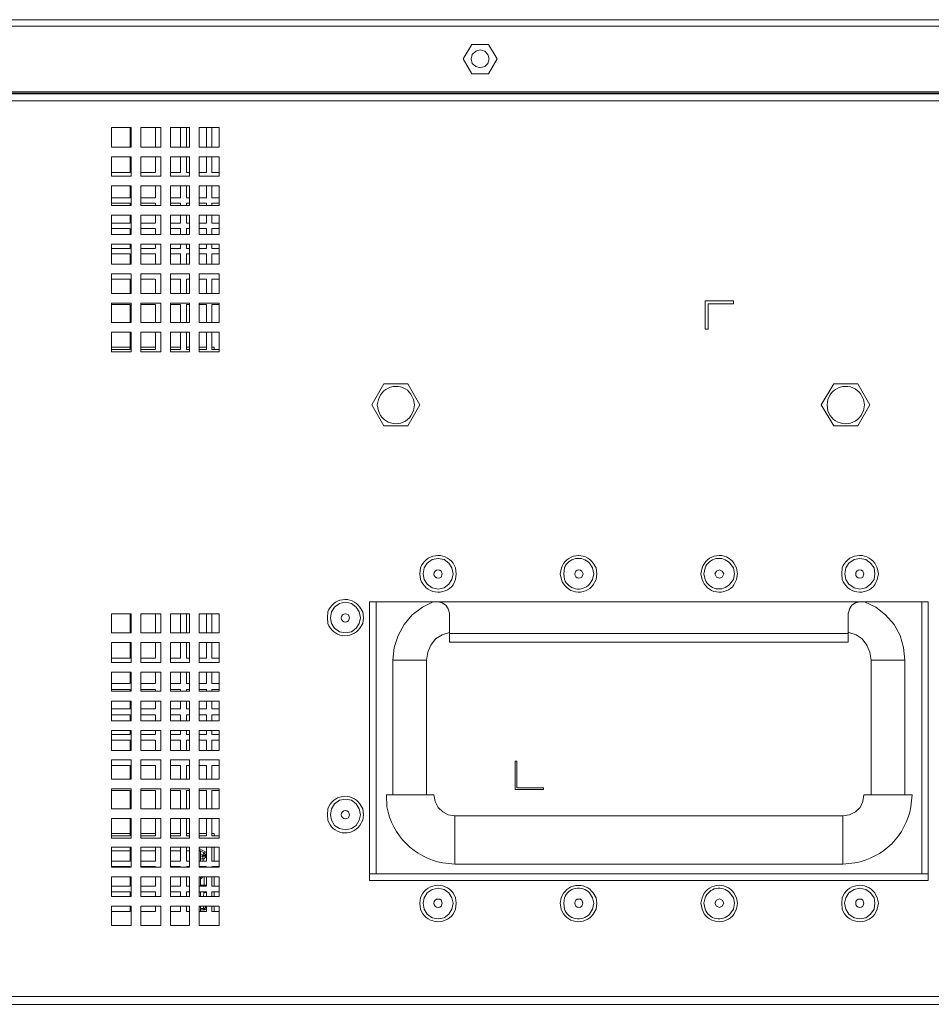
# Model space of a CAD drawing. Units: millimetres. Extents: x 2.1 to 29.6, y 3.8 to 20.8.
# Drawn here: x 4.1 to 5.3, y 11.2 to 12.6 of the extents above; entities that cross this region are included whole.
import ezdxf

# ---------------------------------------------------------------- set-up
doc = ezdxf.new("R2010")
doc.units = ezdxf.units.MM
doc.layers.add('Dahua', color=7, linetype='Continuous')

# ---------------------------------------------------------------- blocks, each defined once
blk = doc.blocks.new('EVS7136S_l')
at = {"lineweight": 0}
for points in [[(7.6358, 12.5792), (3.9433, 12.5792)], [(7.6433, 12.57), (3.9433, 12.57)], [(4.6792, 12.545), (4.6675, 12.525)], [(4.7025, 12.545), (4.6792, 12.545)], [(4.7142, 12.525), (4.7025, 12.545)], [(4.7033, 12.525), (4.7017, 12.5308), (4.6975, 12.5358), (4.6908, 12.5375), (4.685, 12.5358), (4.68, 12.5308), (4.6783, 12.525), (4.68, 12.5183), (4.685, 12.5142), (4.6908, 12.5125), (4.6975, 12.5142), (4.7017, 12.5183), (4.7033, 12.525)], [(4.6675, 12.525), (4.6792, 12.5042)], [(4.7025, 12.5042), (4.7142, 12.525)], [(4.6792, 12.5042), (4.7025, 12.5042)], [(7.6433, 12.4775), (2.6325, 12.4775)], [(7.6433, 12.4767), (2.6325, 12.4767)], [(3.9592, 12.4792), (7.6275, 12.4792)], [(7.6433, 12.4667), (2.6325, 12.4667)], [(4.18, 12.4025), (4.18, 12.43)], [(4.18, 12.43), (4.2075, 12.43)], [(4.2059, 12.4025), (4.2059, 12.43)], [(4.2075, 12.43), (4.2075, 12.4025)], [(4.2208, 12.43), (4.2483, 12.43)], [(4.2209, 12.4025), (4.2209, 12.43)], [(4.2409, 12.4025), (4.2409, 12.43)], [(4.2484, 12.43), (4.2484, 12.4025)], [(4.2617, 12.4025), (4.2617, 12.43)], [(4.2617, 12.43), (4.2883, 12.43)], [(4.2759, 12.4025), (4.2759, 12.43)], [(4.2842, 12.43), (4.2842, 12.4025)], [(4.2884, 12.43), (4.2884, 12.4025)], [(4.3017, 12.4025), (4.3017, 12.43)], [(4.3017, 12.43), (4.3292, 12.43)], [(4.3117, 12.4025), (4.3117, 12.43)], [(4.3192, 12.43), (4.3192, 12.4025)], [(4.3292, 12.43), (4.3292, 12.4025)], [(4.2075, 12.4025), (4.18, 12.4025)], [(4.2483, 12.4025), (4.2208, 12.4025)], [(4.2883, 12.4025), (4.2617, 12.4025)], [(4.3292, 12.4025), (4.3017, 12.4025)], [(4.18, 12.3625), (4.18, 12.3892)], [(4.18, 12.3892), (4.2075, 12.3892)], [(4.2059, 12.3675), (4.2059, 12.3892)], [(4.2075, 12.3892), (4.2075, 12.3625)], [(4.2208, 12.3892), (4.2483, 12.3892)], [(4.2209, 12.3625), (4.2209, 12.3892)], [(4.2409, 12.3675), (4.2409, 12.3892)], [(4.2484, 12.3892), (4.2484, 12.3625)], [(4.2617, 12.3625), (4.2617, 12.3892)], [(4.2617, 12.3892), (4.2883, 12.3892)], [(4.2759, 12.3675), (4.2759, 12.3892)], [(4.2842, 12.3892), (4.2842, 12.3675)], [(4.2884, 12.3892), (4.2884, 12.3625)], [(4.3017, 12.3625), (4.3017, 12.3892)], [(4.3017, 12.3892), (4.3292, 12.3892)], [(4.3117, 12.3675), (4.3117, 12.3892)], [(4.3192, 12.3892), (4.3192, 12.3675)], [(4.3292, 12.3892), (4.3292, 12.3625)], [(4.18, 12.3675), (4.2058, 12.3675)], [(4.2208, 12.3675), (4.2408, 12.3675)], [(4.2617, 12.3675), (4.2758, 12.3675)], [(4.2842, 12.3675), (4.2883, 12.3675)], [(4.3017, 12.3675), (4.3117, 12.3675)], [(4.3192, 12.3675), (4.3292, 12.3675)], [(4.2075, 12.3625), (4.18, 12.3625)], [(4.2483, 12.3625), (4.2208, 12.3625)], [(4.2883, 12.3625), (4.2617, 12.3625)], [(4.3292, 12.3625), (4.3017, 12.3625)], [(4.18, 12.3217), (4.18, 12.3492)], [(4.18, 12.3492), (4.2075, 12.3492)], [(4.2059, 12.3325), (4.2059, 12.3492)], [(4.2075, 12.3492), (4.2075, 12.3217)], [(4.2208, 12.3492), (4.2483, 12.3492)], [(4.2209, 12.3217), (4.2209, 12.3492)], [(4.2409, 12.3325), (4.2409, 12.3492)], [(4.2484, 12.3492), (4.2484, 12.3217)], [(4.2617, 12.3217), (4.2617, 12.3492)], [(4.2617, 12.3492), (4.2883, 12.3492)], [(4.2759, 12.3325), (4.2759, 12.3492)], [(4.2842, 12.3492), (4.2842, 12.3325)], [(4.2884, 12.3492), (4.2884, 12.3217)], [(4.3017, 12.3217), (4.3017, 12.3492)], [(4.3017, 12.3492), (4.3292, 12.3492)], [(4.3117, 12.3325), (4.3117, 12.3492)], [(4.3192, 12.3492), (4.3192, 12.3325)], [(4.3292, 12.3492), (4.3292, 12.3217)], [(4.18, 12.3325), (4.2058, 12.3325)], [(4.2058, 12.325), (4.18, 12.325)], [(4.2059, 12.3217), (4.2059, 12.325)], [(4.2208, 12.3325), (4.2408, 12.3325)], [(4.2408, 12.325), (4.2208, 12.325)], [(4.2409, 12.3217), (4.2409, 12.325)], [(4.2617, 12.3325), (4.2758, 12.3325)], [(4.2758, 12.325), (4.2617, 12.325)], [(4.2759, 12.3217), (4.2759, 12.325)], [(4.2842, 12.3325), (4.2883, 12.3325)], [(4.2842, 12.325), (4.2842, 12.3217)], [(4.2883, 12.325), (4.2842, 12.325)], [(4.3017, 12.3325), (4.3117, 12.3325)], [(4.3117, 12.325), (4.3017, 12.325)], [(4.3117, 12.3217), (4.3117, 12.325)], [(4.3192, 12.3325), (4.3292, 12.3325)], [(4.3192, 12.325), (4.3192, 12.3217)], [(4.3292, 12.325), (4.3192, 12.325)], [(4.2075, 12.3217), (4.18, 12.3217)], [(4.2483, 12.3217), (4.2208, 12.3217)], [(4.2883, 12.3217), (4.2617, 12.3217)], [(4.3292, 12.3217), (4.3017, 12.3217)], [(4.18, 12.2817), (4.18, 12.3083)], [(4.18, 12.3083), (4.2075, 12.3083)], [(4.18, 12.2975), (4.2058, 12.2975)], [(4.2059, 12.2975), (4.2059, 12.3083)], [(4.2075, 12.3083), (4.2075, 12.2817)], [(4.2208, 12.3083), (4.2483, 12.3083)], [(4.2208, 12.2975), (4.2408, 12.2975)], [(4.2209, 12.2817), (4.2209, 12.3083)], [(4.2409, 12.2975), (4.2409, 12.3083)], [(4.2484, 12.3083), (4.2484, 12.2817)], [(4.2617, 12.2817), (4.2617, 12.3083)], [(4.2617, 12.3083), (4.2883, 12.3083)], [(4.2617, 12.2975), (4.2758, 12.2975)], [(4.2759, 12.2975), (4.2759, 12.3083)], [(4.2842, 12.3083), (4.2842, 12.2975)], [(4.2842, 12.2975), (4.2883, 12.2975)], [(4.2884, 12.3083), (4.2884, 12.2817)], [(4.3017, 12.2817), (4.3017, 12.3083)], [(4.3017, 12.3083), (4.3292, 12.3083)], [(4.3017, 12.2975), (4.3117, 12.2975)], [(4.3117, 12.2975), (4.3117, 12.3083)], [(4.3192, 12.3083), (4.3192, 12.2975)], [(4.3192, 12.2975), (4.3292, 12.2975)], [(4.3292, 12.3083), (4.3292, 12.2817)], [(4.2058, 12.29), (4.18, 12.29)], [(4.2059, 12.2817), (4.2059, 12.29)], [(4.2408, 12.29), (4.2208, 12.29)], [(4.2409, 12.2817), (4.2409, 12.29)], [(4.2758, 12.29), (4.2617, 12.29)], [(4.2759, 12.2817), (4.2759, 12.29)], [(4.2842, 12.29), (4.2842, 12.2817)], [(4.2883, 12.29), (4.2842, 12.29)], [(4.3117, 12.29), (4.3017, 12.29)], [(4.3117, 12.2817), (4.3117, 12.29)], [(4.3192, 12.29), (4.3192, 12.2817)], [(4.3292, 12.29), (4.3192, 12.29)], [(4.2075, 12.2817), (4.18, 12.2817)], [(4.2483, 12.2817), (4.2208, 12.2817)], [(4.2883, 12.2817), (4.2617, 12.2817)], [(4.3292, 12.2817), (4.3017, 12.2817)], [(4.18, 12.2408), (4.18, 12.2683)], [(4.18, 12.2683), (4.2075, 12.2683)], [(4.18, 12.2625), (4.2058, 12.2625)], [(4.2059, 12.2625), (4.2059, 12.2683)], [(4.2075, 12.2683), (4.2075, 12.2408)], [(4.2208, 12.2683), (4.2483, 12.2683)], [(4.2208, 12.2625), (4.2408, 12.2625)], [(4.2209, 12.2408), (4.2209, 12.2683)], [(4.2409, 12.2625), (4.2409, 12.2683)], [(4.2484, 12.2683), (4.2484, 12.2408)], [(4.2617, 12.2408), (4.2617, 12.2683)], [(4.2617, 12.2683), (4.2883, 12.2683)], [(4.2617, 12.2625), (4.2758, 12.2625)], [(4.2759, 12.2625), (4.2759, 12.2683)], [(4.2842, 12.2683), (4.2842, 12.2625)], [(4.2842, 12.2625), (4.2883, 12.2625)], [(4.2884, 12.2683), (4.2884, 12.2408)], [(4.3017, 12.2408), (4.3017, 12.2683)], [(4.3017, 12.2683), (4.3292, 12.2683)], [(4.3017, 12.2625), (4.3117, 12.2625)], [(4.3117, 12.2625), (4.3117, 12.2683)], [(4.3192, 12.2683), (4.3192, 12.2625)], [(4.3192, 12.2625), (4.3292, 12.2625)], [(4.3292, 12.2683), (4.3292, 12.2408)], [(4.2058, 12.255), (4.18, 12.255)], [(4.2059, 12.2408), (4.2059, 12.255)], [(4.2408, 12.255), (4.2208, 12.255)], [(4.2409, 12.2408), (4.2409, 12.255)], [(4.2758, 12.255), (4.2617, 12.255)], [(4.2759, 12.2408), (4.2759, 12.255)], [(4.2842, 12.255), (4.2842, 12.2408)], [(4.2883, 12.255), (4.2842, 12.255)], [(4.3117, 12.255), (4.3017, 12.255)], [(4.3117, 12.2408), (4.3117, 12.255)], [(4.3192, 12.255), (4.3192, 12.2408)], [(4.3292, 12.255), (4.3192, 12.255)], [(4.2075, 12.2408), (4.18, 12.2408)], [(4.2483, 12.2408), (4.2208, 12.2408)], [(4.2883, 12.2408), (4.2617, 12.2408)], [(4.3292, 12.2408), (4.3017, 12.2408)], [(4.18, 12.2), (4.18, 12.2275)], [(4.18, 12.2275), (4.2075, 12.2275)], [(4.2058, 12.22), (4.18, 12.22)], [(4.2059, 12.2), (4.2059, 12.22)], [(4.2075, 12.2275), (4.2075, 12.2)], [(4.2208, 12.2275), (4.2483, 12.2275)], [(4.2408, 12.22), (4.2208, 12.22)], [(4.2209, 12.2), (4.2209, 12.2275)], [(4.2409, 12.2), (4.2409, 12.22)], [(4.2484, 12.2275), (4.2484, 12.2)], [(4.2617, 12.2), (4.2617, 12.2275)], [(4.2617, 12.2275), (4.2883, 12.2275)], [(4.2758, 12.22), (4.2617, 12.22)], [(4.2759, 12.2), (4.2759, 12.22)], [(4.2842, 12.22), (4.2842, 12.2)], [(4.2883, 12.22), (4.2842, 12.22)], [(4.2884, 12.2275), (4.2884, 12.2)], [(4.3017, 12.2), (4.3017, 12.2275)], [(4.3017, 12.2275), (4.3292, 12.2275)], [(4.3117, 12.22), (4.3017, 12.22)], [(4.3117, 12.2), (4.3117, 12.22)], [(4.3192, 12.22), (4.3192, 12.2)], [(4.3292, 12.22), (4.3192, 12.22)], [(4.3292, 12.2275), (4.3292, 12.2)], [(4.2075, 12.2), (4.18, 12.2)], [(4.2483, 12.2), (4.2208, 12.2)], [(4.2883, 12.2), (4.2617, 12.2)], [(4.3292, 12.2), (4.3017, 12.2)], [(5.0025, 12.19), (5.0025, 12.1508)], [(5.0417, 12.19), (5.0025, 12.19)], [(5.0417, 12.1858), (5.0417, 12.19)], [(4.18, 12.16), (4.18, 12.1867)], [(4.18, 12.1867), (4.2075, 12.1867)], [(4.2058, 12.185), (4.18, 12.185)], [(4.2059, 12.16), (4.2059, 12.185)], [(4.2075, 12.1867), (4.2075, 12.16)], [(4.2208, 12.1867), (4.2483, 12.1867)], [(4.2408, 12.185), (4.2208, 12.185)], [(4.2209, 12.16), (4.2209, 12.1867)], [(4.2409, 12.16), (4.2409, 12.185)], [(4.2484, 12.1867), (4.2484, 12.16)], [(4.2617, 12.16), (4.2617, 12.1867)], [(4.2617, 12.1867), (4.2883, 12.1867)], [(4.2758, 12.185), (4.2617, 12.185)], [(4.2759, 12.16), (4.2759, 12.185)], [(4.2842, 12.185), (4.2842, 12.16)], [(4.2883, 12.185), (4.2842, 12.185)], [(4.2884, 12.1867), (4.2884, 12.16)], [(4.3017, 12.16), (4.3017, 12.1867)], [(4.3017, 12.1867), (4.3292, 12.1867)], [(4.3117, 12.185), (4.3017, 12.185)], [(4.3117, 12.16), (4.3117, 12.185)], [(4.3192, 12.185), (4.3192, 12.16)], [(4.3292, 12.185), (4.3192, 12.185)], [(4.3292, 12.1867), (4.3292, 12.16)], [(5.0067, 12.1508), (5.0067, 12.1858)], [(5.0067, 12.1858), (5.0417, 12.1858)], [(4.2075, 12.16), (4.18, 12.16)], [(4.2483, 12.16), (4.2208, 12.16)], [(4.2883, 12.16), (4.2617, 12.16)], [(4.3292, 12.16), (4.3017, 12.16)], [(5.0025, 12.1508), (5.0067, 12.1508)], [(4.18, 12.1192), (4.18, 12.1467)], [(4.18, 12.1467), (4.2075, 12.1467)], [(4.2059, 12.1225), (4.2059, 12.1467)], [(4.2075, 12.1467), (4.2075, 12.1192)], [(4.2208, 12.1467), (4.2483, 12.1467)], [(4.2209, 12.1192), (4.2209, 12.1467)], [(4.2409, 12.1225), (4.2409, 12.1467)], [(4.2484, 12.1467), (4.2484, 12.1192)], [(4.2617, 12.1192), (4.2617, 12.1467)], [(4.2617, 12.1467), (4.2883, 12.1467)], [(4.2759, 12.1225), (4.2759, 12.1467)], [(4.2842, 12.1467), (4.2842, 12.1225)], [(4.2884, 12.1467), (4.2884, 12.1192)], [(4.3017, 12.1192), (4.3017, 12.1467)], [(4.3017, 12.1467), (4.3292, 12.1467)], [(4.3117, 12.1225), (4.3117, 12.1467)], [(4.3192, 12.1467), (4.3192, 12.1225)], [(4.3292, 12.1467), (4.3292, 12.1192)], [(4.2058, 12.1258), (4.18, 12.1258)], [(4.18, 12.1225), (4.2058, 12.1225)], [(4.2408, 12.1258), (4.2208, 12.1258)], [(4.2208, 12.1225), (4.2408, 12.1225)], [(4.2758, 12.1258), (4.2617, 12.1258)], [(4.2617, 12.1225), (4.2758, 12.1225)], [(4.2883, 12.1258), (4.2842, 12.1258)], [(4.2842, 12.1225), (4.2883, 12.1225)], [(4.3117, 12.1258), (4.3017, 12.1258)], [(4.3017, 12.1225), (4.3117, 12.1225)], [(4.3225, 12.1258), (4.3192, 12.1258)], [(4.3192, 12.1225), (4.3292, 12.1225)], [(4.3225, 12.1225), (4.3225, 12.1258)], [(4.2075, 12.1192), (4.18, 12.1192)], [(4.2483, 12.1192), (4.2208, 12.1192)], [(4.2883, 12.1192), (4.2617, 12.1192)], [(4.3292, 12.1192), (4.3017, 12.1192)], [(4.5409, 12.0458), (4.5575, 12.075)], [(4.5575, 12.075), (4.5908, 12.075)], [(4.5908, 12.075), (4.6075, 12.0458)], [(5.1633, 12.0458), (5.1808, 12.075)], [(5.1808, 12.075), (5.2142, 12.075)], [(5.2142, 12.075), (5.2308, 12.0458)], [(4.5575, 12.0167), (4.5408, 12.0458)], [(4.6075, 12.0458), (4.5909, 12.0167)], [(5.1808, 12.0167), (5.1633, 12.0458)], [(5.2308, 12.0458), (5.2142, 12.0167)], [(4.5908, 12.0167), (4.5575, 12.0167)], [(5.2142, 12.0167), (5.1808, 12.0167)], [(4.6534, 11.8117), (4.6517, 11.82), (4.6475, 11.8267), (4.6409, 11.8317), (4.6325, 11.8333), (4.6242, 11.8317), (4.6175, 11.8267), (4.6134, 11.82), (4.6117, 11.8117), (4.6134, 11.8042), (4.6175, 11.7975), (4.6242, 11.7925), (4.6325, 11.7908), (4.6409, 11.7925), (4.6475, 11.7975), (4.6517, 11.8042), (4.6534, 11.8117)], [(5.2375, 11.8117), (5.2367, 11.82), (5.2317, 11.8267), (5.225, 11.8317), (5.2167, 11.8333), (5.2092, 11.8317), (5.2017, 11.8267), (5.1975, 11.82), (5.1959, 11.8117), (5.1975, 11.8042), (5.2017, 11.7975), (5.2092, 11.7925), (5.2167, 11.7908), (5.225, 11.7925), (5.2317, 11.7975), (5.2367, 11.8042), (5.2375, 11.8117)], [(5.0284, 11.8117), (5.0259, 11.8158), (5.0225, 11.8175), (5.0184, 11.8158), (5.0159, 11.8117), (5.0184, 11.8075), (5.0225, 11.8058), (5.0259, 11.8075), (5.0284, 11.8117)], [(4.525, 11.7508), (4.5234, 11.7592), (4.5192, 11.7658), (4.5125, 11.7708), (4.5042, 11.7725), (4.4959, 11.7708), (4.4892, 11.7658), (4.485, 11.7592), (4.4834, 11.7508), (4.485, 11.7433), (4.4892, 11.7367), (4.4959, 11.7317), (4.5042, 11.73), (4.5125, 11.7317), (4.5192, 11.7367), (4.5234, 11.7433), (4.525, 11.7508)], [(4.5375, 11.3875), (4.5375, 11.7733)], [(4.5375, 11.7733), (5.3117, 11.7733)], [(4.5467, 11.7733), (4.5467, 11.3967)], [(4.6258, 11.7733), (4.6108, 11.7658), (4.5967, 11.755), (4.5858, 11.7417), (4.5775, 11.7267), (4.5717, 11.71), (4.57, 11.6925)], [(4.6483, 11.7575), (4.6467, 11.7633), (4.6433, 11.7683), (4.6383, 11.7717), (4.6325, 11.7733)], [(5.2167, 11.7733), (5.2109, 11.7717), (5.2059, 11.7683), (5.2025, 11.7633), (5.2009, 11.7575)], [(5.2792, 11.6925), (5.2775, 11.71), (5.2725, 11.7267), (5.2642, 11.7417), (5.2525, 11.755), (5.2392, 11.7658), (5.2234, 11.7733)], [(5.3025, 11.7733), (5.3025, 11.3967)], [(5.3117, 11.7733), (5.3117, 11.3875)], [(4.18, 11.73), (4.18, 11.7567)], [(4.18, 11.7567), (4.2075, 11.7567)], [(4.2059, 11.73), (4.2059, 11.7567)], [(4.2075, 11.7567), (4.2075, 11.73)], [(4.2208, 11.7567), (4.2483, 11.7567)], [(4.2209, 11.73), (4.2209, 11.7567)], [(4.2409, 11.73), (4.2409, 11.7567)], [(4.2484, 11.7567), (4.2484, 11.73)], [(4.2617, 11.73), (4.2617, 11.7567)], [(4.2617, 11.7567), (4.2883, 11.7567)], [(4.2759, 11.73), (4.2759, 11.7567)], [(4.2842, 11.7567), (4.2842, 11.73)], [(4.2884, 11.7567), (4.2884, 11.73)], [(4.3017, 11.73), (4.3017, 11.7567)], [(4.3017, 11.7567), (4.3292, 11.7567)], [(4.3117, 11.73), (4.3117, 11.7567)], [(4.3192, 11.7567), (4.3192, 11.73)], [(4.3292, 11.7567), (4.3292, 11.73)], [(4.6483, 11.7575), (4.6483, 11.7175)], [(5.2008, 11.7575), (5.2008, 11.7175)], [(4.2075, 11.73), (4.18, 11.73)], [(4.2483, 11.73), (4.2208, 11.73)], [(4.2883, 11.73), (4.2617, 11.73)], [(4.3292, 11.73), (4.3017, 11.73)], [(4.6483, 11.7308), (4.6383, 11.7275), (4.6292, 11.7217), (4.6225, 11.7133), (4.6183, 11.7033), (4.6167, 11.6925)], [(5.2008, 11.7292), (4.6483, 11.7292)], [(5.2325, 11.6925), (5.2309, 11.7033), (5.2267, 11.7133), (5.22, 11.7217), (5.2117, 11.7275), (5.2017, 11.7308)], [(4.18, 11.6892), (4.18, 11.7167)], [(4.18, 11.7167), (4.2075, 11.7167)], [(4.2059, 11.695), (4.2059, 11.7167)], [(4.2075, 11.7167), (4.2075, 11.6892)], [(4.2208, 11.7167), (4.2483, 11.7167)], [(4.2209, 11.6892), (4.2209, 11.7167)], [(4.2409, 11.695), (4.2409, 11.7167)], [(4.2484, 11.7167), (4.2484, 11.6892)], [(4.2617, 11.6892), (4.2617, 11.7167)], [(4.2617, 11.7167), (4.2883, 11.7167)], [(4.2759, 11.695), (4.2759, 11.7167)], [(4.2842, 11.7167), (4.2842, 11.695)], [(4.2884, 11.7167), (4.2884, 11.6892)], [(4.3017, 11.6892), (4.3017, 11.7167)], [(4.3017, 11.7167), (4.3292, 11.7167)], [(4.3117, 11.695), (4.3117, 11.7167)], [(4.3192, 11.7167), (4.3192, 11.695)], [(4.3292, 11.7167), (4.3292, 11.6892)], [(5.2008, 11.7175), (4.6483, 11.7175)], [(4.18, 11.695), (4.2058, 11.695)], [(4.2075, 11.6892), (4.18, 11.6892)], [(4.2208, 11.695), (4.2408, 11.695)], [(4.2483, 11.6892), (4.2208, 11.6892)], [(4.2617, 11.695), (4.2758, 11.695)], [(4.2883, 11.6892), (4.2617, 11.6892)], [(4.2842, 11.695), (4.2883, 11.695)], [(4.3017, 11.695), (4.3117, 11.695)], [(4.3292, 11.6892), (4.3017, 11.6892)], [(4.3192, 11.695), (4.3292, 11.695)], [(4.57, 11.6925), (4.57, 11.5058)], [(4.6167, 11.6925), (4.57, 11.6925)], [(4.6167, 11.6925), (4.6167, 11.5058)], [(5.2325, 11.6925), (5.2792, 11.6925)], [(5.2325, 11.5058), (5.2325, 11.6925)], [(5.2792, 11.5058), (5.2792, 11.6925)], [(4.18, 11.6492), (4.18, 11.6758)], [(4.18, 11.6758), (4.2075, 11.6758)], [(4.2059, 11.66), (4.2059, 11.6758)], [(4.2075, 11.6758), (4.2075, 11.6492)], [(4.2208, 11.6758), (4.2483, 11.6758)], [(4.2209, 11.6492), (4.2209, 11.6758)], [(4.2409, 11.66), (4.2409, 11.6758)], [(4.2484, 11.6758), (4.2484, 11.6492)], [(4.2617, 11.6492), (4.2617, 11.6758)], [(4.2617, 11.6758), (4.2883, 11.6758)], [(4.2759, 11.66), (4.2759, 11.6758)], [(4.2842, 11.6758), (4.2842, 11.66)], [(4.2884, 11.6758), (4.2884, 11.6492)], [(4.3017, 11.6492), (4.3017, 11.6758)], [(4.3017, 11.6758), (4.3292, 11.6758)], [(4.3117, 11.66), (4.3117, 11.6758)], [(4.3192, 11.6758), (4.3192, 11.66)], [(4.3292, 11.6758), (4.3292, 11.6492)], [(4.18, 11.66), (4.2058, 11.66)], [(4.2208, 11.66), (4.2408, 11.66)], [(4.2617, 11.66), (4.2758, 11.66)], [(4.2842, 11.66), (4.2883, 11.66)], [(4.3017, 11.66), (4.3117, 11.66)], [(4.3192, 11.66), (4.3292, 11.66)], [(4.2058, 11.6517), (4.18, 11.6517)], [(4.2075, 11.6492), (4.18, 11.6492)], [(4.2059, 11.6492), (4.2059, 11.6517)], [(4.2408, 11.6517), (4.2208, 11.6517)], [(4.2483, 11.6492), (4.2208, 11.6492)], [(4.2409, 11.6492), (4.2409, 11.6517)], [(4.2758, 11.6517), (4.2617, 11.6517)], [(4.2883, 11.6492), (4.2617, 11.6492)], [(4.2759, 11.6492), (4.2759, 11.6517)], [(4.2842, 11.6517), (4.2842, 11.6492)], [(4.2883, 11.6517), (4.2842, 11.6517)], [(4.3117, 11.6517), (4.3017, 11.6517)], [(4.3292, 11.6492), (4.3017, 11.6492)], [(4.3117, 11.6492), (4.3117, 11.6517)], [(4.3192, 11.6517), (4.3192, 11.6492)], [(4.3292, 11.6517), (4.3192, 11.6517)], [(4.18, 11.6083), (4.18, 11.6358)], [(4.18, 11.6358), (4.2075, 11.6358)], [(4.2059, 11.625), (4.2059, 11.6358)], [(4.2075, 11.6358), (4.2075, 11.6083)], [(4.2208, 11.6358), (4.2483, 11.6358)], [(4.2209, 11.6083), (4.2209, 11.6358)], [(4.2409, 11.625), (4.2409, 11.6358)], [(4.2484, 11.6358), (4.2484, 11.6083)], [(4.2617, 11.6083), (4.2617, 11.6358)], [(4.2617, 11.6358), (4.2883, 11.6358)], [(4.2759, 11.625), (4.2759, 11.6358)], [(4.2842, 11.6358), (4.2842, 11.625)], [(4.2884, 11.6358), (4.2884, 11.6083)], [(4.3017, 11.6083), (4.3017, 11.6358)], [(4.3017, 11.6358), (4.3292, 11.6358)], [(4.3117, 11.625), (4.3117, 11.6358)], [(4.3192, 11.6358), (4.3192, 11.625)], [(4.3292, 11.6358), (4.3292, 11.6083)], [(4.18, 11.625), (4.2058, 11.625)], [(4.2058, 11.6167), (4.18, 11.6167)], [(4.2059, 11.6083), (4.2059, 11.6167)], [(4.2208, 11.625), (4.2408, 11.625)], [(4.2408, 11.6167), (4.2208, 11.6167)], [(4.2409, 11.6083), (4.2409, 11.6167)], [(4.2617, 11.625), (4.2758, 11.625)], [(4.2758, 11.6167), (4.2617, 11.6167)], [(4.2759, 11.6083), (4.2759, 11.6167)], [(4.2842, 11.625), (4.2883, 11.625)], [(4.2842, 11.6167), (4.2842, 11.6083)], [(4.2883, 11.6167), (4.2842, 11.6167)], [(4.3017, 11.625), (4.3117, 11.625)], [(4.3117, 11.6167), (4.3017, 11.6167)], [(4.3117, 11.6083), (4.3117, 11.6167)], [(4.3192, 11.625), (4.3292, 11.625)], [(4.3192, 11.6167), (4.3192, 11.6083)], [(4.3292, 11.6167), (4.3192, 11.6167)], [(4.2075, 11.6083), (4.18, 11.6083)], [(4.2483, 11.6083), (4.2208, 11.6083)], [(4.2883, 11.6083), (4.2617, 11.6083)], [(4.3292, 11.6083), (4.3017, 11.6083)], [(4.18, 11.5675), (4.18, 11.595)], [(4.18, 11.595), (4.2075, 11.595)], [(4.18, 11.5892), (4.2058, 11.5892)], [(4.2059, 11.5892), (4.2059, 11.595)], [(4.2075, 11.595), (4.2075, 11.5675)], [(4.2208, 11.595), (4.2483, 11.595)], [(4.2208, 11.5892), (4.2408, 11.5892)], [(4.2209, 11.5675), (4.2209, 11.595)], [(4.2409, 11.5892), (4.2409, 11.595)], [(4.2484, 11.595), (4.2484, 11.5675)], [(4.2617, 11.5675), (4.2617, 11.595)], [(4.2617, 11.595), (4.2883, 11.595)], [(4.2617, 11.5892), (4.2758, 11.5892)], [(4.2759, 11.5892), (4.2759, 11.595)], [(4.2842, 11.595), (4.2842, 11.5892)], [(4.2842, 11.5892), (4.2883, 11.5892)], [(4.2884, 11.595), (4.2884, 11.5675)], [(4.3017, 11.5675), (4.3017, 11.595)], [(4.3017, 11.595), (4.3292, 11.595)], [(4.3017, 11.5892), (4.3117, 11.5892)], [(4.3117, 11.5892), (4.3117, 11.595)], [(4.3192, 11.595), (4.3192, 11.5892)], [(4.3192, 11.5892), (4.3292, 11.5892)], [(4.3292, 11.595), (4.3292, 11.5675)], [(4.2058, 11.5817), (4.18, 11.5817)], [(4.2059, 11.5675), (4.2059, 11.5817)], [(4.2408, 11.5817), (4.2208, 11.5817)], [(4.2409, 11.5675), (4.2409, 11.5817)], [(4.2759, 11.5817), (4.2617, 11.5817)], [(4.2759, 11.5675), (4.2759, 11.5817)], [(4.2842, 11.5817), (4.2842, 11.5675)], [(4.2884, 11.5817), (4.2842, 11.5817)], [(4.3117, 11.5817), (4.3017, 11.5817)], [(4.3117, 11.5675), (4.3117, 11.5817)], [(4.3192, 11.5817), (4.3192, 11.5675)], [(4.3292, 11.5817), (4.3192, 11.5817)], [(4.2075, 11.5675), (4.18, 11.5675)], [(4.2484, 11.5675), (4.2209, 11.5675)], [(4.2884, 11.5675), (4.2617, 11.5675)], [(4.3292, 11.5675), (4.3017, 11.5675)], [(4.18, 11.5275), (4.18, 11.5542)], [(4.18, 11.5542), (4.2075, 11.5542)], [(4.2075, 11.5542), (4.2075, 11.5275)], [(4.2209, 11.5275), (4.2209, 11.5542)], [(4.2209, 11.5542), (4.2484, 11.5542)], [(4.2484, 11.5542), (4.2484, 11.5275)], [(4.2617, 11.5275), (4.2617, 11.5542)], [(4.2617, 11.5542), (4.2884, 11.5542)], [(4.2884, 11.5542), (4.2884, 11.5275)], [(4.3017, 11.5275), (4.3017, 11.5542)], [(4.3017, 11.5542), (4.3292, 11.5542)], [(4.3292, 11.5542), (4.3292, 11.5275)], [(4.7392, 11.5525), (4.7392, 11.5133)], [(4.7417, 11.5525), (4.7392, 11.5525)], [(4.7417, 11.5158), (4.7417, 11.5525)], [(4.2059, 11.5467), (4.18, 11.5467)], [(4.2059, 11.5275), (4.2059, 11.5467)], [(4.2409, 11.5467), (4.2209, 11.5467)], [(4.2409, 11.5275), (4.2409, 11.5467)], [(4.2759, 11.5467), (4.2617, 11.5467)], [(4.2759, 11.5275), (4.2759, 11.5467)], [(4.2842, 11.5467), (4.2842, 11.5275)], [(4.2884, 11.5467), (4.2842, 11.5467)], [(4.3117, 11.5467), (4.3017, 11.5467)], [(4.3117, 11.5275), (4.3117, 11.5467)], [(4.3192, 11.5467), (4.3192, 11.5275)], [(4.3292, 11.5467), (4.3192, 11.5467)], [(4.2075, 11.5275), (4.18, 11.5275)], [(4.2484, 11.5275), (4.2209, 11.5275)], [(4.2884, 11.5275), (4.2617, 11.5275)], [(4.3292, 11.5275), (4.3017, 11.5275)], [(4.18, 11.4867), (4.18, 11.5142)], [(4.18, 11.5142), (4.2075, 11.5142)], [(4.2059, 11.5117), (4.18, 11.5117)], [(4.2059, 11.4867), (4.2059, 11.5117)], [(4.2075, 11.5142), (4.2075, 11.4867)], [(4.2209, 11.4867), (4.2209, 11.5142)], [(4.2209, 11.5142), (4.2484, 11.5142)], [(4.2409, 11.5117), (4.2209, 11.5117)], [(4.2409, 11.4867), (4.2409, 11.5117)], [(4.2484, 11.5142), (4.2484, 11.4867)], [(4.2617, 11.4867), (4.2617, 11.5142)], [(4.2617, 11.5142), (4.2884, 11.5142)], [(4.2759, 11.5117), (4.2617, 11.5117)], [(4.2759, 11.4867), (4.2759, 11.5117)], [(4.2842, 11.5117), (4.2842, 11.4867)], [(4.2884, 11.5117), (4.2842, 11.5117)], [(4.2884, 11.5142), (4.2884, 11.4867)], [(4.3017, 11.4867), (4.3017, 11.5142)], [(4.3017, 11.5142), (4.3292, 11.5142)], [(4.3117, 11.5117), (4.3017, 11.5117)], [(4.3117, 11.4867), (4.3117, 11.5117)], [(4.3192, 11.5117), (4.3192, 11.4867)], [(4.3292, 11.5117), (4.3192, 11.5117)], [(4.3292, 11.5142), (4.3292, 11.4867)], [(4.7392, 11.5133), (4.7784, 11.5133)], [(4.7784, 11.5158), (4.7417, 11.5158)], [(4.7784, 11.5133), (4.7784, 11.5158)], [(4.525, 11.4783), (4.5234, 11.4867), (4.5192, 11.4933), (4.5125, 11.4983), (4.5042, 11.5), (4.4959, 11.4983), (4.4892, 11.4933), (4.485, 11.4867), (4.4834, 11.4783), (4.485, 11.4708), (4.4892, 11.4633), (4.4959, 11.4592), (4.5042, 11.4575), (4.5125, 11.4592), (4.5192, 11.4633), (4.5234, 11.4708), (4.525, 11.4783)], [(4.6267, 11.5058), (4.5609, 11.5058)], [(4.6267, 11.5058), (4.6284, 11.4967), (4.6325, 11.4883), (4.6392, 11.4825), (4.6467, 11.4783), (4.6559, 11.4767)], [(5.1934, 11.4767), (5.2025, 11.4783), (5.2109, 11.4825), (5.2175, 11.4883), (5.2209, 11.4967), (5.2225, 11.5058)], [(5.2225, 11.5058), (5.2892, 11.5058)], [(4.2075, 11.4867), (4.18, 11.4867)], [(4.2484, 11.4867), (4.2209, 11.4867)], [(4.2884, 11.4867), (4.2617, 11.4867)], [(4.3292, 11.4867), (4.3017, 11.4867)], [(4.18, 11.4458), (4.18, 11.4733)], [(4.18, 11.4733), (4.2075, 11.4733)], [(4.2059, 11.4492), (4.2059, 11.4733)], [(4.2075, 11.4733), (4.2075, 11.4458)], [(4.2209, 11.4458), (4.2209, 11.4733)], [(4.2209, 11.4733), (4.2484, 11.4733)], [(4.2409, 11.4492), (4.2409, 11.4733)], [(4.2484, 11.4733), (4.2484, 11.4458)], [(4.2617, 11.4458), (4.2617, 11.4733)], [(4.2617, 11.4733), (4.2884, 11.4733)], [(4.2759, 11.4492), (4.2759, 11.4733)], [(4.2842, 11.4733), (4.2842, 11.4492)], [(4.2884, 11.4733), (4.2884, 11.4458)], [(4.3017, 11.4458), (4.3017, 11.4733)], [(4.3017, 11.4733), (4.3292, 11.4733)], [(4.3117, 11.4492), (4.3117, 11.4733)], [(4.3192, 11.4733), (4.3192, 11.4492)], [(4.3292, 11.4733), (4.3292, 11.4458)], [(4.6558, 11.4767), (4.6558, 11.41)], [(4.6559, 11.4767), (5.1934, 11.4767)], [(5.1933, 11.4767), (5.1933, 11.41)], [(4.2059, 11.4525), (4.18, 11.4525)], [(4.2409, 11.4525), (4.2209, 11.4525)], [(4.2759, 11.4525), (4.2617, 11.4525)], [(4.2884, 11.4525), (4.2842, 11.4525)], [(4.3117, 11.4525), (4.3017, 11.4525)], [(4.3225, 11.4525), (4.3192, 11.4525)], [(4.3225, 11.4492), (4.3225, 11.4525)], [(4.18, 11.4492), (4.2059, 11.4492)], [(4.2075, 11.4458), (4.18, 11.4458)], [(4.2209, 11.4492), (4.2409, 11.4492)], [(4.2484, 11.4458), (4.2209, 11.4458)], [(4.2617, 11.4492), (4.2759, 11.4492)], [(4.2884, 11.4458), (4.2617, 11.4458)], [(4.2842, 11.4492), (4.2884, 11.4492)], [(4.3017, 11.4492), (4.3117, 11.4492)], [(4.3292, 11.4458), (4.3017, 11.4458)], [(4.3192, 11.4492), (4.3292, 11.4492)], [(4.18, 11.4058), (4.18, 11.4333)], [(4.18, 11.4333), (4.2075, 11.4333)], [(4.18, 11.4283), (4.2059, 11.4283)], [(4.2059, 11.4142), (4.2059, 11.4333)], [(4.2075, 11.4333), (4.2075, 11.4058)], [(4.2209, 11.4058), (4.2209, 11.4333)], [(4.2209, 11.4333), (4.2484, 11.4333)], [(4.2209, 11.4283), (4.2409, 11.4283)], [(4.2409, 11.4142), (4.2409, 11.4333)], [(4.2484, 11.4333), (4.2484, 11.4058)], [(4.2617, 11.4058), (4.2617, 11.4333)], [(4.2617, 11.4333), (4.2884, 11.4333)], [(4.2617, 11.4283), (4.2759, 11.4283)], [(4.2759, 11.4142), (4.2759, 11.4333)], [(4.2842, 11.4333), (4.2842, 11.4142)], [(4.2842, 11.4283), (4.2884, 11.4283)], [(4.2884, 11.4333), (4.2884, 11.4058)], [(4.3017, 11.4058), (4.3017, 11.4333)], [(4.3017, 11.4333), (4.3292, 11.4333)], [(4.3109, 11.4267), (4.3017, 11.4317)], [(4.3017, 11.4292), (4.3084, 11.4258)], [(4.3017, 11.4283), (4.3034, 11.4283)], [(4.3034, 11.4283), (4.3034, 11.4142)], [(4.3083, 11.4258), (4.3067, 11.4225)], [(4.3108, 11.4267), (4.3083, 11.4258)], [(4.3109, 11.4225), (4.3084, 11.4258)], [(4.3117, 11.4142), (4.3117, 11.4333)], [(4.3192, 11.4333), (4.3192, 11.4142), (4.3292, 11.4142)], [(4.3225, 11.4142), (4.3225, 11.4333)], [(4.3292, 11.4333), (4.3292, 11.4058)], [(4.18, 11.4142), (4.2059, 11.4142)], [(4.2209, 11.4142), (4.2409, 11.4142)], [(4.2617, 11.4142), (4.2759, 11.4142)], [(4.2842, 11.4142), (4.2884, 11.4142)], [(4.3017, 11.4142), (4.3117, 11.4142)], [(4.3034, 11.4242), (4.3067, 11.4225)], [(4.3034, 11.4208), (4.3109, 11.4208)], [(4.3034, 11.4175), (4.3067, 11.4175)], [(4.3067, 11.4175), (4.3067, 11.4225)], [(4.3109, 11.4225), (4.3067, 11.4225)], [(4.3067, 11.4175), (4.3084, 11.4175), (4.31, 11.4192), (4.3109, 11.4208)], [(4.3067, 11.4175), (4.3075, 11.4142)], [(4.3108, 11.4225), (4.3117, 11.4225)], [(4.3109, 11.4225), (4.3109, 11.4208)], [(4.3117, 11.4175), (4.3109, 11.4208)], [(4.2059, 11.4067), (4.18, 11.4067)], [(4.2075, 11.4058), (4.18, 11.4058)], [(4.2409, 11.4067), (4.2209, 11.4067)], [(4.2484, 11.4058), (4.2209, 11.4058)], [(4.2759, 11.4067), (4.2617, 11.4067)], [(4.2884, 11.4058), (4.2617, 11.4058)], [(4.2884, 11.4067), (4.2842, 11.4067)], [(4.3117, 11.4067), (4.3017, 11.4067)], [(4.3292, 11.4058), (4.3017, 11.4058)], [(4.3034, 11.4067), (4.3034, 11.4058)], [(4.3084, 11.4067), (4.3084, 11.4058)], [(4.3292, 11.4067), (4.3192, 11.4067)], [(4.3225, 11.4058), (4.3225, 11.4067)], [(4.6559, 11.41), (5.1934, 11.41)], [(4.18, 11.365), (4.18, 11.3925)], [(4.18, 11.3925), (4.2075, 11.3925)], [(4.2059, 11.3792), (4.2059, 11.3925)], [(4.2075, 11.3925), (4.2075, 11.365)], [(4.2209, 11.365), (4.2209, 11.3925)], [(4.2209, 11.3925), (4.2484, 11.3925)], [(4.2409, 11.3792), (4.2409, 11.3925)], [(4.2484, 11.3925), (4.2484, 11.365)], [(4.2617, 11.365), (4.2617, 11.3925)], [(4.2617, 11.3925), (4.2884, 11.3925)], [(4.2759, 11.3792), (4.2759, 11.3925)], [(4.2842, 11.3925), (4.2842, 11.3792)], [(4.2884, 11.3925), (4.2884, 11.365)], [(4.3017, 11.365), (4.3017, 11.3925)], [(4.3017, 11.3925), (4.3292, 11.3925)], [(4.3034, 11.3925), (4.3034, 11.3792)], [(4.3034, 11.3892), (4.3067, 11.3925)], [(4.3084, 11.3925), (4.3084, 11.3808)], [(4.3117, 11.3792), (4.3117, 11.3925)], [(4.3192, 11.3925), (4.3192, 11.3792)], [(4.3225, 11.3792), (4.3225, 11.3925)], [(4.3292, 11.3925), (4.3292, 11.365)], [(4.5375, 11.3967), (5.3117, 11.3967)], [(5.3117, 11.3875), (4.5375, 11.3875)], [(4.18, 11.3792), (4.2059, 11.3792)], [(4.2059, 11.3717), (4.18, 11.3717)], [(4.2059, 11.365), (4.2059, 11.3717)], [(4.2209, 11.3792), (4.2409, 11.3792)], [(4.2409, 11.3717), (4.2209, 11.3717)], [(4.2409, 11.365), (4.2409, 11.3717)], [(4.2617, 11.3792), (4.2759, 11.3792)], [(4.2759, 11.3717), (4.2617, 11.3717)], [(4.2759, 11.365), (4.2759, 11.3717)], [(4.2842, 11.3792), (4.2884, 11.3792)], [(4.2842, 11.3717), (4.2842, 11.365)], [(4.2884, 11.3717), (4.2842, 11.3717)], [(4.3017, 11.3792), (4.3117, 11.3792)], [(4.3117, 11.3717), (4.3017, 11.3717)], [(4.3034, 11.3808), (4.3117, 11.3808)], [(4.3034, 11.3717), (4.3034, 11.365)], [(4.3075, 11.365), (4.3083, 11.3708)], [(4.3083, 11.3792), (4.3083, 11.3808)], [(4.3117, 11.37), (4.31, 11.3708), (4.3084, 11.3708)], [(4.3117, 11.365), (4.3117, 11.3717)], [(4.3192, 11.3792), (4.3292, 11.3792)], [(4.3192, 11.3717), (4.3192, 11.365)], [(4.3292, 11.3717), (4.3192, 11.3717)], [(4.3225, 11.365), (4.3225, 11.3717)], [(4.6533, 11.3558), (4.6517, 11.3633), (4.6475, 11.37), (4.6408, 11.375), (4.6325, 11.3767), (4.6242, 11.375), (4.6175, 11.37), (4.6133, 11.3633), (4.6117, 11.3558), (4.6133, 11.3475), (4.6175, 11.3408), (4.6242, 11.3358), (4.6325, 11.3342), (4.6408, 11.3358), (4.6475, 11.3408), (4.6517, 11.3475), (4.6533, 11.3558)], [(5.2375, 11.3558), (5.2367, 11.3633), (5.2317, 11.37), (5.225, 11.375), (5.2167, 11.3767), (5.2092, 11.375), (5.2017, 11.37), (5.1975, 11.3633), (5.1958, 11.3558), (5.1975, 11.3475), (5.2017, 11.3408), (5.2092, 11.3358), (5.2167, 11.3342), (5.225, 11.3358), (5.2317, 11.3408), (5.2367, 11.3475), (5.2375, 11.3558)], [(4.2075, 11.365), (4.18, 11.365)], [(4.2484, 11.365), (4.2209, 11.365)], [(4.2884, 11.365), (4.2617, 11.365)], [(4.3292, 11.365), (4.3017, 11.365)], [(5.0284, 11.3558), (5.0259, 11.36), (5.0225, 11.3617), (5.0184, 11.36), (5.0159, 11.3558), (5.0184, 11.3517), (5.0225, 11.35), (5.0259, 11.3517), (5.0284, 11.3558)], [(4.18, 11.325), (4.18, 11.3517)], [(4.18, 11.3517), (4.2075, 11.3517)], [(4.18, 11.3442), (4.2059, 11.3442)], [(4.2059, 11.3442), (4.2059, 11.3517)], [(4.2075, 11.3517), (4.2075, 11.325)], [(4.2209, 11.325), (4.2209, 11.3517)], [(4.2209, 11.3517), (4.2484, 11.3517)], [(4.2209, 11.3442), (4.2409, 11.3442)], [(4.2409, 11.3442), (4.2409, 11.3517)], [(4.2484, 11.3517), (4.2484, 11.325)], [(4.2617, 11.325), (4.2617, 11.3517)], [(4.2617, 11.3517), (4.2884, 11.3517)], [(4.2617, 11.3442), (4.2759, 11.3442)], [(4.2759, 11.3442), (4.2759, 11.3517)], [(4.2842, 11.3517), (4.2842, 11.3442)], [(4.2842, 11.3442), (4.2884, 11.3442)], [(4.2884, 11.3517), (4.2884, 11.325)], [(4.3017, 11.325), (4.3017, 11.3517)], [(4.3017, 11.3517), (4.3292, 11.3517)], [(4.3017, 11.3442), (4.3117, 11.3442)], [(4.3034, 11.3517), (4.3034, 11.3442)], [(4.3075, 11.3483), (4.3034, 11.3483)], [(4.3092, 11.3467), (4.3034, 11.3467)], [(4.3075, 11.3483), (4.3075, 11.3517)], [(4.3075, 11.3483), (4.3092, 11.3483), (4.31, 11.3492), (4.3109, 11.3508), (4.3117, 11.3517)], [(4.3075, 11.3483), (4.3092, 11.3467)], [(4.3092, 11.3467), (4.31, 11.3475), (4.3117, 11.3475)], [(4.3117, 11.3442), (4.3117, 11.3517)], [(4.3192, 11.3517), (4.3192, 11.3442)], [(4.3192, 11.3442), (4.3292, 11.3442)], [(4.3225, 11.3442), (4.3225, 11.3517)], [(4.3292, 11.3517), (4.3292, 11.325)], [(4.2075, 11.325), (4.18, 11.325)], [(4.2484, 11.325), (4.2209, 11.325)], [(4.2884, 11.325), (4.2617, 11.325)], [(4.3292, 11.325), (4.3017, 11.325)], [(2.5192, 11.2267), (7.6434, 11.2267)], [(2.51, 11.2158), (7.6434, 11.2158)]]:
    blk.add_lwpolyline(points, dxfattribs=at)
for points in [[(4.6, 12.0458), (4.5984, 12.0533), (4.595, 12.0608, 0.626353), (4.55, 12.0533), (4.5484, 12.0458), (4.55, 12.0375, 0.630232), (4.595, 12.0308), (4.5984, 12.0375)], [(5.2233, 12.0458), (5.2217, 12.0533), (5.2183, 12.0608, 0.612022), (5.1725, 12.0533), (5.1717, 12.0458), (5.1725, 12.0375, 0.617336), (5.2183, 12.0308), (5.2217, 12.0375)], [(4.6575, 11.8117), (4.6567, 11.82), (4.6534, 11.8267, 0.607141), (4.6084, 11.82), (4.6075, 11.8117), (4.6084, 11.8042, 0.60555), (4.6534, 11.7967), (4.6567, 11.8042)], [(4.8525, 11.8117), (4.8517, 11.82), (4.8475, 11.8267, 0.615583), (4.8034, 11.82), (4.8017, 11.8117), (4.8034, 11.8042, 0.614668), (4.8475, 11.7967), (4.8517, 11.8042)], [(5.0475, 11.8117), (5.0459, 11.82), (5.0425, 11.8267, 0.619032), (4.9984, 11.82), (4.9967, 11.8117), (4.9984, 11.8042, 0.618134), (5.0425, 11.7967), (5.0459, 11.8042)], [(5.2425, 11.8117), (5.2409, 11.82), (5.2375, 11.8267, 0.607141), (5.1925, 11.82), (5.1917, 11.8117), (5.1925, 11.8042, 0.605784), (5.2375, 11.7967), (5.2409, 11.8042)], [(4.8484, 11.8117), (4.8467, 11.82), (4.8425, 11.8267, 0.55175), (4.8075, 11.82), (4.8067, 11.8117), (4.8075, 11.8042, 0.55175), (4.8425, 11.7975), (4.8467, 11.8042)], [(5.0434, 11.8117), (5.0417, 11.82), (5.0367, 11.8267, 0.558838), (5.0025, 11.82), (5.0009, 11.8117), (5.0025, 11.8042, 0.558838), (5.0367, 11.7975), (5.0417, 11.8042)], [(4.6383, 11.8117), (4.6367, 11.8158, 2.365132), (4.6367, 11.8075)], [(4.8334, 11.8117), (4.8317, 11.8158, 2.365132), (4.8317, 11.8075)], [(5.2225, 11.8117), (5.2209, 11.8158, 2.365132), (5.2209, 11.8075)], [(4.5292, 11.7508), (4.5284, 11.7592), (4.5242, 11.7658, 0.615552), (4.48, 11.7592), (4.4792, 11.7508), (4.48, 11.7433, 0.615552), (4.5242, 11.7367), (4.5284, 11.7433)], [(4.51, 11.7508), (4.5083, 11.755, 2.365132), (4.5083, 11.7467)], [(4.5292, 11.4783), (4.5284, 11.4867), (4.5242, 11.4933, 0.615552), (4.48, 11.4867), (4.4792, 11.4783), (4.48, 11.4708, 0.614431), (4.5242, 11.4633), (4.5284, 11.4708)], [(4.51, 11.4783), (4.5083, 11.4825, 2.365132), (4.5083, 11.4742)], [(4.6575, 11.3558), (4.6567, 11.3633), (4.6533, 11.37, 0.607141), (4.6083, 11.3633), (4.6075, 11.3558), (4.6083, 11.3475, 0.607141), (4.6533, 11.3408), (4.6567, 11.3475)], [(4.8525, 11.3558), (4.8517, 11.3633), (4.8475, 11.37, 0.615583), (4.8033, 11.3633), (4.8017, 11.3558), (4.8033, 11.3475, 0.615583), (4.8475, 11.3408), (4.8517, 11.3475)], [(4.8483, 11.3558), (4.8467, 11.3633), (4.8425, 11.37, 0.55175), (4.8075, 11.3633), (4.8067, 11.3558), (4.8075, 11.3475, 0.55175), (4.8425, 11.3408), (4.8467, 11.3475)], [(5.0475, 11.3558), (5.0458, 11.3633), (5.0425, 11.37, 0.619032), (4.9983, 11.3633), (4.9967, 11.3558), (4.9983, 11.3475, 0.618996), (5.0425, 11.3408), (5.0458, 11.3475)], [(5.0434, 11.3558), (5.0417, 11.3633), (5.0367, 11.37, 0.558838), (5.0025, 11.3633), (5.0009, 11.3558), (5.0025, 11.3475, 0.558838), (5.0367, 11.3408), (5.0417, 11.3475)], [(5.2425, 11.3558), (5.2408, 11.3633), (5.2375, 11.37, 0.607141), (5.1925, 11.3633), (5.1917, 11.3558), (5.1925, 11.3475, 0.607141), (5.2375, 11.3408), (5.2408, 11.3475)], [(4.6383, 11.3558), (4.6367, 11.36, 2.366353), (4.6367, 11.3517)], [(4.8333, 11.3558), (4.8317, 11.36, 2.366353), (4.8317, 11.3517)], [(5.2225, 11.3558), (5.2209, 11.36, 2.366353), (5.2209, 11.3517)]]:
    blk.add_lwpolyline(points, format="xyb", close=True, dxfattribs=at)
for points in [[(4.5609, 11.5058), (4.5617, 11.4892, 0.312767), (4.6392, 11.4117), (4.6559, 11.41)], [(5.1934, 11.41), (5.21, 11.4117, 0.315188), (5.2875, 11.4892), (5.2892, 11.5058)]]:
    blk.add_lwpolyline(points, format="xyb", dxfattribs=at)

msp = doc.modelspace()

# ---------------------------------------------------------------- block references
at = {"layer": 'Dahua'}
msp.add_blockref('EVS7136S_l', (0, 0), dxfattribs=at)

doc.saveas('drawing.dxf')
